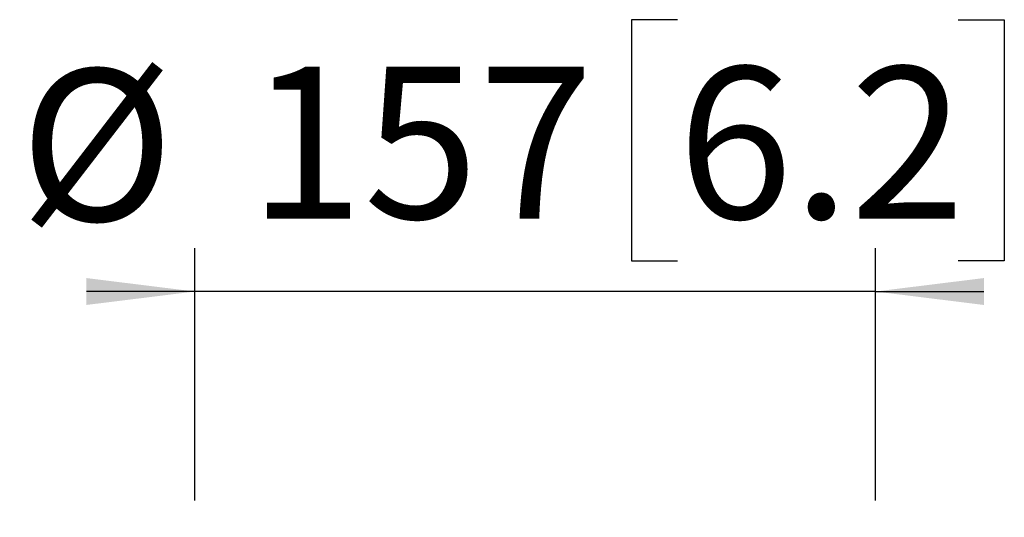
# Model space of a CAD drawing. Units: millimetres. Extents: x 150 to 1997, y 139 to 2791.
# Drawn here: x 1549 to 1776, y 1553 to 1668 of the extents above; entities that cross this region are included whole.
import ezdxf

# ---------------------------------------------------------------- set-up
doc = ezdxf.new("R2010")
doc.units = ezdxf.units.MM
doc.header["$LTSCALE"] = 10
doc.linetypes.add('SLD-Solid', pattern=[0])
doc.layers.add('MAATENTEKST', color=7, linetype='SLD-Solid')
doc.styles.add('SLDTEXTSTYLE1', font='GOTHIC.TTF', dxfattribs={"width": 0.913})
doc.dimstyles.new('SLDDIMSTYLE2', dxfattribs={"dimtxt": 35, "dimasz": 25, "dimexe": 0, "dimexo": 0.0625, "dimgap": 8.75, "dimtad": 1, "dimdec": 0, "dimrnd": 1e-09, "dimzin": 12, "dimdsep": 46, "dimtxsty": 'SLDTEXTSTYLE1', "dimsah": 1, "dimcen": 0.09, "dimadec": 0, "dimazin": 3, "dimtfac": 1, "dimtmove": 0, "dimatfit": 0, "dimfxl": 1, "dimfrac": 2, "dimtolj": 1, "dimtzin": 12, "dimarcsym": 0})

# ---------------------------------------------------------------- blocks, each defined once
blk = doc.blocks.new('_D_6')
at = {"layer": 'MAATENTEKST'}
for p, q in [((1700.89, 1667.64), (1690.23, 1667.64)), ((1690.23, 1667.64), (1690.23, 1612.07)), ((1765.55, 1667.64), (1776.21, 1667.64)), ((1776.21, 1667.64), (1776.21, 1612.07)), ((1589.58, 1556.75), (1589.58, 1614.96)), ((1746.49, 1556.75), (1746.49, 1614.96)), ((1690.23, 1612.07), (1700.89, 1612.07)), ((1776.21, 1612.07), (1765.55, 1612.07)), ((1589.58, 1604.96), (1564.58, 1604.96)), ((1746.49, 1604.96), (1589.58, 1604.96)), ((1746.49, 1604.96), (1771.49, 1604.96))]:
    blk.add_line(p, q, dxfattribs=at)
for points in [[(1589.58, 1604.96), (1564.58, 1608.06), (1564.58, 1601.86)], [(1746.49, 1604.96), (1771.49, 1601.86), (1771.49, 1608.06)]]:
    blk.add_solid(points, dxfattribs=at)
at = {"layer": 'MAATENTEKST', "char_height": 35, "attachment_point": 1, "style": 'SLDTEXTSTYLE1'}
for s, insert in [('%%c', (1549.2, 1656.25)), ('6.2', (1700.89, 1656.78)), ('157', (1601.98, 1656.78))]:
    blk.add_mtext(s, dxfattribs=dict(at, insert=insert))

msp = doc.modelspace()

# ---------------------------------------------------------------- dimensions: what is measured, and where the dimension line sits
at = {"layer": 'MAATENTEKST'}
dim = msp.add_linear_dim(base=(1589.58, 1604.96), p1=(1746.49, 1546.75), p2=(1589.58, 1546.75), text='%%c<>', dimstyle='SLDDIMSTYLE2', dxfattribs=at)
dim.commit()
dim.dimension.update_dxf_attribs({"geometry": '_D_6', "text_midpoint": (1668.04, 1604.96), "dimtype": 160})

doc.saveas('drawing.dxf')
